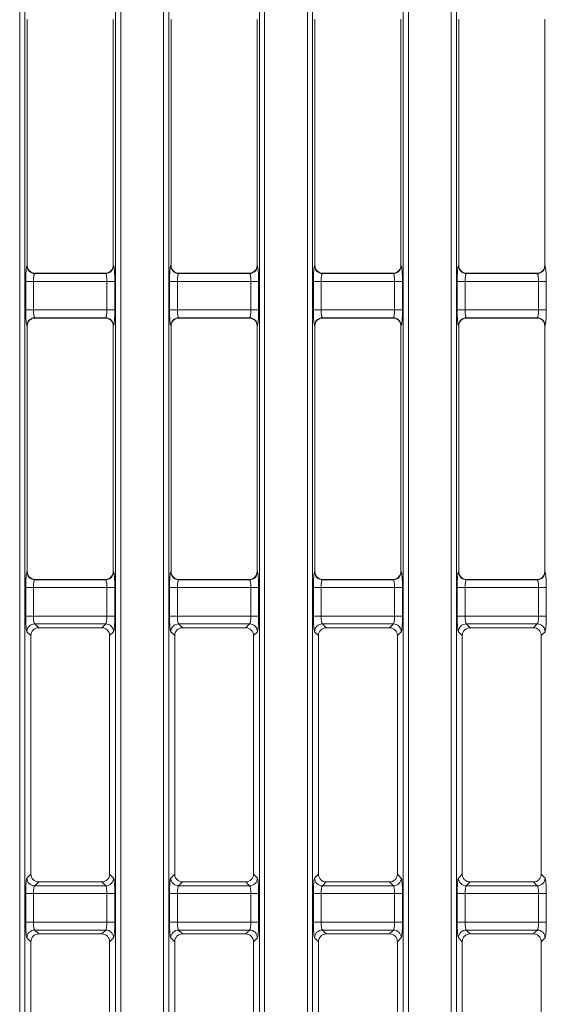
# Model space of a CAD drawing. Units: millimetres. Extents: x 0 to 297, y 0 to 213.
# Drawn here: x 159 to 162, y 112 to 117 of the extents above; entities that cross this region are included whole.
import ezdxf

# ---------------------------------------------------------------- set-up
doc = ezdxf.new("R2010")
doc.units = ezdxf.units.MM
doc.header["$MEASUREMENT"] = 0
doc.layers.add('レイヤー 2', color=7, linetype='Continuous', lineweight=0)

msp = doc.modelspace()

# ---------------------------------------------------------------- linework, layer by layer
at = {"layer": 'レイヤー 2', "color": 250, "lineweight": 9, "true_color": 0x231815}
for p, q in [((158.874, 132.323), (158.874, 83.5858)), ((159.3955, 83.5858), (159.3955, 132.323)), ((159.6159, 132.323), (159.6159, 83.5858)), ((160.1374, 83.5858), (160.1374, 132.323)), ((160.3577, 132.323), (160.3577, 83.5858)), ((160.8793, 83.5858), (160.8793, 132.323)), ((161.0996, 132.323), (161.0996, 83.5858)), ((158.9009, 131.8497), (158.9009, 84.0591)), ((159.3686, 84.0591), (159.3686, 131.8497)), ((159.6427, 131.8497), (159.6427, 84.0591)), ((160.1105, 84.0591), (160.1105, 131.8497)), ((160.3846, 131.8497), (160.3846, 84.0591)), ((160.8524, 84.0591), (160.8524, 131.8497)), ((161.1265, 131.8497), (161.1265, 84.0591)), ((158.9129, 117.2677), (158.9114, 117.2692)), ((158.9129, 116.0008), (158.9129, 117.2677)), ((159.3581, 117.2692), (159.3566, 117.2677)), ((159.3566, 117.2677), (159.3566, 116.0008)), ((159.6547, 117.2677), (159.6532, 117.2692)), ((159.6547, 116.0008), (159.6547, 117.2677)), ((160.1, 117.2692), (160.0985, 117.2677)), ((160.0985, 117.2677), (160.0985, 116.0008)), ((160.3966, 117.2677), (160.3951, 117.2692)), ((160.3966, 116.0008), (160.3966, 117.2677)), ((160.8419, 117.2692), (160.8404, 117.2677)), ((160.8404, 117.2677), (160.8404, 116.0008)), ((161.1385, 117.2677), (161.137, 117.2692)), ((161.1385, 116.0008), (161.1385, 117.2677)), ((161.5837, 117.2692), (161.5823, 117.2677)), ((161.5823, 117.2677), (161.5823, 116.0008)), ((158.9114, 115.9993), (158.9129, 116.0008)), ((159.3566, 116.0008), (159.3581, 115.9993)), ((159.6532, 115.9993), (159.6547, 116.0008)), ((160.0985, 116.0008), (160.1, 115.9993)), ((160.3951, 115.9993), (160.3966, 116.0008)), ((160.8404, 116.0008), (160.8419, 115.9993)), ((161.137, 115.9993), (161.1385, 116.0008)), ((161.5823, 116.0008), (161.5837, 115.9993)), ((158.9532, 115.9605), (158.9517, 115.959)), ((158.9517, 115.959), (159.3178, 115.959)), ((159.3163, 115.9605), (158.9532, 115.9605)), ((159.3178, 115.959), (159.3163, 115.9605)), ((159.695, 115.9605), (159.6936, 115.959)), ((159.6936, 115.959), (160.0597, 115.959)), ((160.0582, 115.9605), (159.695, 115.9605)), ((160.0597, 115.959), (160.0582, 115.9605)), ((160.4369, 115.9605), (160.4354, 115.959)), ((160.4354, 115.959), (160.8016, 115.959)), ((160.8001, 115.9605), (160.4369, 115.9605)), ((160.8016, 115.959), (160.8001, 115.9605)), ((161.1788, 115.9605), (161.1773, 115.959)), ((161.1773, 115.959), (161.5434, 115.959)), ((161.5419, 115.9605), (161.1788, 115.9605)), ((161.5434, 115.959), (161.5419, 115.9605)), ((158.9452, 115.9187), (158.9049, 115.9187)), ((158.9049, 115.7717), (158.9049, 115.9187)), ((159.3243, 115.9187), (158.9452, 115.9187)), ((158.9452, 115.9187), (158.9452, 115.7717)), ((159.3243, 115.7717), (159.3243, 115.9187)), ((159.3243, 115.9187), (159.3646, 115.9187)), ((159.3646, 115.9187), (159.3646, 115.7717)), ((159.6871, 115.9187), (159.6468, 115.9187)), ((159.6468, 115.7717), (159.6468, 115.9187)), ((160.0662, 115.9187), (159.6871, 115.9187)), ((159.6871, 115.9187), (159.6871, 115.7717)), ((160.0662, 115.9187), (160.1065, 115.9187)), ((160.0662, 115.7717), (160.0662, 115.9187)), ((160.1065, 115.9187), (160.1065, 115.7717)), ((160.429, 115.9187), (160.3887, 115.9187)), ((160.3887, 115.7717), (160.3887, 115.9187)), ((160.808, 115.9187), (160.429, 115.9187)), ((160.429, 115.9187), (160.429, 115.7717)), ((160.808, 115.7717), (160.808, 115.9187)), ((160.808, 115.9187), (160.8483, 115.9187)), ((160.8483, 115.9187), (160.8483, 115.7717)), ((161.1708, 115.9187), (161.1305, 115.9187)), ((161.1305, 115.7717), (161.1305, 115.9187)), ((161.5499, 115.9187), (161.1708, 115.9187)), ((161.1708, 115.9187), (161.1708, 115.7717)), ((161.5499, 115.9187), (161.5902, 115.9187)), ((161.5499, 115.7717), (161.5499, 115.9187)), ((161.5902, 115.9187), (161.5902, 115.7717)), ((158.9049, 115.7717), (158.9452, 115.7717)), ((158.9452, 115.7717), (159.3243, 115.7717)), ((158.9517, 115.7314), (158.9532, 115.7299)), ((159.3178, 115.7314), (158.9517, 115.7314)), ((158.9532, 115.7299), (159.3163, 115.7299)), ((159.3163, 115.7299), (159.3178, 115.7314)), ((159.3243, 115.7717), (159.3646, 115.7717)), ((159.6468, 115.7717), (159.6871, 115.7717)), ((159.6871, 115.7717), (160.0662, 115.7717)), ((159.6936, 115.7314), (159.695, 115.7299)), ((160.0597, 115.7314), (159.6936, 115.7314)), ((159.695, 115.7299), (160.0582, 115.7299)), ((160.0582, 115.7299), (160.0597, 115.7314)), ((160.0662, 115.7717), (160.1065, 115.7717)), ((160.3887, 115.7717), (160.429, 115.7717)), ((160.429, 115.7717), (160.808, 115.7717)), ((160.4354, 115.7314), (160.4369, 115.7299)), ((160.8016, 115.7314), (160.4354, 115.7314)), ((160.4369, 115.7299), (160.8001, 115.7299)), ((160.8001, 115.7299), (160.8016, 115.7314)), ((160.808, 115.7717), (160.8483, 115.7717)), ((161.1305, 115.7717), (161.1708, 115.7717)), ((161.1708, 115.7717), (161.5499, 115.7717)), ((161.1773, 115.7314), (161.1788, 115.7299)), ((161.5434, 115.7314), (161.1773, 115.7314)), ((161.1788, 115.7299), (161.5419, 115.7299)), ((161.5419, 115.7299), (161.5434, 115.7314)), ((161.5499, 115.7717), (161.5902, 115.7717)), ((158.9129, 115.6896), (158.9114, 115.6911)), ((158.9129, 114.4227), (158.9129, 115.6896)), ((159.3581, 115.6911), (159.3566, 115.6896)), ((159.3566, 115.6896), (159.3566, 114.4227)), ((159.6547, 115.6896), (159.6532, 115.6911)), ((159.6547, 114.4227), (159.6547, 115.6896)), ((160.1, 115.6911), (160.0985, 115.6896)), ((160.0985, 115.6896), (160.0985, 114.4227)), ((160.3966, 115.6896), (160.3951, 115.6911)), ((160.3966, 114.4227), (160.3966, 115.6896)), ((160.8419, 115.6911), (160.8404, 115.6896)), ((160.8404, 115.6896), (160.8404, 114.4227)), ((161.1385, 115.6896), (161.137, 115.6911)), ((161.1385, 114.4227), (161.1385, 115.6896)), ((161.5837, 115.6911), (161.5823, 115.6896)), ((161.5823, 115.6896), (161.5823, 114.4227)), ((158.9114, 114.4212), (158.9129, 114.4227)), ((159.3566, 114.4227), (159.3581, 114.4212)), ((159.6532, 114.4212), (159.6547, 114.4227)), ((160.0985, 114.4227), (160.1, 114.4212)), ((160.3951, 114.4212), (160.3966, 114.4227)), ((160.8404, 114.4227), (160.8419, 114.4212)), ((161.137, 114.4212), (161.1385, 114.4227)), ((161.5823, 114.4227), (161.5837, 114.4212)), ((158.9532, 114.3824), (158.9517, 114.3809)), ((158.9517, 114.3809), (159.3178, 114.3809)), ((159.3163, 114.3824), (158.9532, 114.3824)), ((159.3178, 114.3809), (159.3163, 114.3824)), ((159.695, 114.3824), (159.6936, 114.3809)), ((159.6936, 114.3809), (160.0597, 114.3809)), ((160.0582, 114.3824), (159.695, 114.3824)), ((160.0597, 114.3809), (160.0582, 114.3824)), ((160.4369, 114.3824), (160.4354, 114.3809)), ((160.4354, 114.3809), (160.8016, 114.3809)), ((160.8001, 114.3824), (160.4369, 114.3824)), ((160.8016, 114.3809), (160.8001, 114.3824)), ((161.1788, 114.3824), (161.1773, 114.3809)), ((161.1773, 114.3809), (161.5434, 114.3809)), ((161.5419, 114.3824), (161.1788, 114.3824)), ((161.5434, 114.3809), (161.5419, 114.3824)), ((158.9452, 114.3406), (158.9049, 114.3406)), ((158.9049, 114.1935), (158.9049, 114.3406)), ((159.3243, 114.3406), (158.9452, 114.3406)), ((158.9452, 114.3406), (158.9452, 114.1935)), ((159.3243, 114.1935), (159.3243, 114.3406)), ((159.3243, 114.3406), (159.3646, 114.3406)), ((159.3646, 114.3406), (159.3646, 114.1935)), ((159.6871, 114.3406), (159.6468, 114.3406)), ((159.6468, 114.1935), (159.6468, 114.3406)), ((160.0662, 114.3406), (159.6871, 114.3406)), ((159.6871, 114.3406), (159.6871, 114.1935)), ((160.0662, 114.1935), (160.0662, 114.3406)), ((160.0662, 114.3406), (160.1065, 114.3406)), ((160.1065, 114.3406), (160.1065, 114.1935)), ((160.429, 114.3406), (160.3887, 114.3406)), ((160.3887, 114.1935), (160.3887, 114.3406)), ((160.808, 114.3406), (160.429, 114.3406)), ((160.429, 114.3406), (160.429, 114.1935)), ((160.808, 114.1935), (160.808, 114.3406)), ((160.808, 114.3406), (160.8483, 114.3406)), ((160.8483, 114.3406), (160.8483, 114.1935)), ((161.1708, 114.3406), (161.1305, 114.3406)), ((161.1305, 114.1935), (161.1305, 114.3406)), ((161.5499, 114.3406), (161.1708, 114.3406)), ((161.1708, 114.3406), (161.1708, 114.1935)), ((161.5499, 114.1935), (161.5499, 114.3406)), ((161.5499, 114.3406), (161.5902, 114.3406)), ((161.5902, 114.3406), (161.5902, 114.1935)), ((158.9049, 114.1935), (158.9452, 114.1935)), ((158.9452, 114.1935), (159.3243, 114.1935)), ((158.9517, 114.1532), (158.9719, 114.133)), ((159.3178, 114.1532), (158.9517, 114.1532)), ((159.2976, 114.133), (159.3178, 114.1532)), ((159.3243, 114.1935), (159.3646, 114.1935)), ((159.6468, 114.1935), (159.6871, 114.1935)), ((159.6871, 114.1935), (160.0662, 114.1935)), ((159.6936, 114.1532), (159.7137, 114.1331)), ((160.0597, 114.1532), (159.6936, 114.1532)), ((160.0396, 114.1331), (160.0597, 114.1532)), ((160.0662, 114.1935), (160.1065, 114.1935)), ((160.3887, 114.1935), (160.429, 114.1935)), ((160.429, 114.1935), (160.808, 114.1935)), ((160.4354, 114.1532), (160.4554, 114.1332)), ((160.8016, 114.1532), (160.4354, 114.1532)), ((160.7816, 114.1332), (160.8016, 114.1532)), ((160.808, 114.1935), (160.8483, 114.1935)), ((161.1305, 114.1935), (161.1708, 114.1935)), ((161.1708, 114.1935), (161.5499, 114.1935)), ((161.1773, 114.1532), (161.1972, 114.1333)), ((161.5434, 114.1532), (161.1773, 114.1532)), ((161.5236, 114.1333), (161.5434, 114.1532)), ((161.5499, 114.1935), (161.5902, 114.1935)), ((158.9316, 114.0926), (158.9114, 114.1129)), ((159.2976, 114.133), (158.9719, 114.133)), ((159.3581, 114.1129), (159.3379, 114.0927)), ((159.6734, 114.0928), (159.6532, 114.1129)), ((160.0396, 114.1331), (159.7137, 114.1331)), ((160.1, 114.1129), (160.0799, 114.0928)), ((160.4151, 114.0929), (160.3951, 114.1129)), ((160.7816, 114.1332), (160.4554, 114.1332)), ((160.8419, 114.1129), (160.8219, 114.0929)), ((161.1569, 114.093), (161.137, 114.1129)), ((161.5236, 114.1333), (161.1972, 114.1333)), ((161.5837, 114.1129), (161.5639, 114.093)), ((158.9316, 114.0926), (158.9316, 112.8633)), ((159.3379, 112.8632), (159.3379, 114.0927)), ((159.6734, 114.0928), (159.6734, 112.8632)), ((160.0799, 112.8631), (160.0799, 114.0928)), ((160.4151, 114.0929), (160.4151, 112.863)), ((160.8219, 112.863), (160.8219, 114.0929)), ((161.1569, 114.093), (161.1569, 112.8629)), ((161.5639, 112.8629), (161.5639, 114.093)), ((158.9114, 112.843), (158.9316, 112.8633)), ((159.3379, 112.8632), (159.3581, 112.843)), ((159.6532, 112.843), (159.6734, 112.8632)), ((160.0799, 112.8631), (160.1, 112.843)), ((160.3951, 112.843), (160.4151, 112.863)), ((160.8219, 112.863), (160.8419, 112.843)), ((161.137, 112.843), (161.1569, 112.8629)), ((161.5639, 112.8629), (161.5837, 112.843)), ((158.9719, 112.823), (158.9517, 112.8027)), ((158.9517, 112.8027), (159.3178, 112.8027)), ((158.9719, 112.823), (159.2976, 112.8229)), ((159.3178, 112.8027), (159.2976, 112.8229)), ((159.7137, 112.8228), (159.6936, 112.8027)), ((159.6936, 112.8027), (160.0597, 112.8027)), ((159.7137, 112.8228), (160.0396, 112.8228)), ((160.0597, 112.8027), (160.0396, 112.8228)), ((160.4554, 112.8227), (160.4354, 112.8027)), ((160.4354, 112.8027), (160.8016, 112.8027)), ((160.4554, 112.8227), (160.7816, 112.8227)), ((160.8016, 112.8027), (160.7816, 112.8227)), ((161.1972, 112.8226), (161.1773, 112.8027)), ((161.1773, 112.8027), (161.5434, 112.8027)), ((161.1972, 112.8226), (161.5236, 112.8226)), ((161.5434, 112.8027), (161.5236, 112.8226)), ((158.9452, 112.7624), (158.9049, 112.7624)), ((158.9049, 112.6154), (158.9049, 112.7624)), ((159.3243, 112.7624), (158.9452, 112.7624)), ((158.9452, 112.7624), (158.9452, 112.6154)), ((159.3243, 112.7624), (159.3646, 112.7624)), ((159.3243, 112.6154), (159.3243, 112.7624)), ((159.3646, 112.7624), (159.3646, 112.6154)), ((159.6871, 112.7624), (159.6468, 112.7624)), ((159.6468, 112.6154), (159.6468, 112.7624)), ((160.0662, 112.7624), (159.6871, 112.7624)), ((159.6871, 112.7624), (159.6871, 112.6154)), ((160.0662, 112.7624), (160.1065, 112.7624)), ((160.0662, 112.6154), (160.0662, 112.7624)), ((160.1065, 112.7624), (160.1065, 112.6154)), ((160.429, 112.7624), (160.3887, 112.7624)), ((160.3887, 112.6154), (160.3887, 112.7624)), ((160.808, 112.7624), (160.429, 112.7624)), ((160.429, 112.7624), (160.429, 112.6154)), ((160.808, 112.7624), (160.8483, 112.7624)), ((160.808, 112.6154), (160.808, 112.7624)), ((160.8483, 112.7624), (160.8483, 112.6154)), ((161.1708, 112.7624), (161.1305, 112.7624)), ((161.1305, 112.6154), (161.1305, 112.7624)), ((161.5499, 112.7624), (161.1708, 112.7624)), ((161.1708, 112.7624), (161.1708, 112.6154)), ((161.5499, 112.6154), (161.5499, 112.7624)), ((161.5499, 112.7624), (161.5902, 112.7624)), ((161.5902, 112.7624), (161.5902, 112.6154)), ((158.9049, 112.6154), (158.9452, 112.6154)), ((158.9452, 112.6154), (159.3243, 112.6154)), ((159.3243, 112.6154), (159.3646, 112.6154)), ((159.6468, 112.6154), (159.6871, 112.6154)), ((159.6871, 112.6154), (160.0662, 112.6154)), ((160.0662, 112.6154), (160.1065, 112.6154)), ((160.3887, 112.6154), (160.429, 112.6154)), ((160.429, 112.6154), (160.808, 112.6154)), ((160.808, 112.6154), (160.8483, 112.6154)), ((161.1305, 112.6154), (161.1708, 112.6154)), ((161.1708, 112.6154), (161.5499, 112.6154)), ((161.5499, 112.6154), (161.5902, 112.6154)), ((158.9316, 112.5145), (158.9114, 112.5347)), ((158.9517, 112.575), (158.9719, 112.5548)), ((159.3178, 112.575), (158.9517, 112.575)), ((159.2976, 112.5548), (158.9719, 112.5548)), ((159.2976, 112.5548), (159.3178, 112.575)), ((159.3581, 112.5347), (159.3379, 112.5145)), ((159.6734, 112.5146), (159.6532, 112.5347)), ((159.6936, 112.575), (159.7137, 112.5549)), ((160.0597, 112.575), (159.6936, 112.575)), ((160.0396, 112.555), (159.7137, 112.5549)), ((160.0396, 112.555), (160.0597, 112.575)), ((160.1, 112.5347), (160.0799, 112.5147)), ((160.4151, 112.5147), (160.3951, 112.5347)), ((160.4354, 112.575), (160.4554, 112.555)), ((160.8016, 112.575), (160.4354, 112.575)), ((160.7816, 112.5551), (160.4554, 112.555)), ((160.7816, 112.5551), (160.8016, 112.575)), ((160.8419, 112.5347), (160.8219, 112.5148)), ((161.1569, 112.5148), (161.137, 112.5347)), ((161.1773, 112.575), (161.1972, 112.5551)), ((161.5434, 112.575), (161.1773, 112.575)), ((161.5236, 112.5552), (161.1972, 112.5551)), ((161.5236, 112.5552), (161.5434, 112.575)), ((161.5837, 112.5347), (161.5639, 112.5149)), ((158.9316, 112.5145), (158.9316, 111.2851)), ((159.3379, 111.2851), (159.3379, 112.5145)), ((159.6734, 112.5146), (159.6734, 111.285)), ((160.0799, 111.2849), (160.0799, 112.5147)), ((160.4151, 112.5147), (160.4151, 111.2849)), ((160.8219, 111.2848), (160.8219, 112.5148)), ((161.1569, 112.5148), (161.1569, 111.2848)), ((161.5639, 111.2847), (161.5639, 112.5149))]:
    msp.add_line(p, q, dxfattribs=at)
for points in [[(158.9114, 115.9993), (158.9077, 115.9957), (158.9049, 115.9607), (158.9049, 115.9187)], [(158.9114, 115.9993), (158.9115, 115.9772), (158.9295, 115.9592), (158.9517, 115.959)], [(158.9129, 116.0008), (158.9129, 115.9785), (158.9309, 115.9605), (158.9532, 115.9605)], [(159.3163, 115.9605), (159.3386, 115.9605), (159.3566, 115.9785), (159.3566, 116.0008)], [(159.3178, 115.959), (159.34, 115.9592), (159.358, 115.9772), (159.3581, 115.9993)], [(159.3646, 115.9187), (159.3646, 115.9607), (159.3618, 115.9957), (159.3581, 115.9993)], [(159.6532, 115.9993), (159.6496, 115.9957), (159.6468, 115.9607), (159.6468, 115.9187)], [(159.6532, 115.9993), (159.6534, 115.9772), (159.6714, 115.9592), (159.6936, 115.959)], [(159.6547, 116.0008), (159.6547, 115.9785), (159.6727, 115.9605), (159.695, 115.9605)], [(160.0582, 115.9605), (160.0805, 115.9605), (160.0985, 115.9785), (160.0985, 116.0008)], [(160.0597, 115.959), (160.0818, 115.9592), (160.0998, 115.9772), (160.1, 115.9993)], [(160.1065, 115.9187), (160.1065, 115.9607), (160.1037, 115.9957), (160.1, 115.9993)], [(160.3951, 115.9993), (160.3915, 115.9957), (160.3887, 115.9607), (160.3887, 115.9187)], [(160.3951, 115.9993), (160.3953, 115.9772), (160.4133, 115.9592), (160.4354, 115.959)], [(160.3966, 116.0008), (160.3966, 115.9785), (160.4146, 115.9605), (160.4369, 115.9605)], [(160.8001, 115.9605), (160.8224, 115.9605), (160.8404, 115.9785), (160.8404, 116.0008)], [(160.8016, 115.959), (160.8237, 115.9592), (160.8417, 115.9772), (160.8419, 115.9993)], [(160.8483, 115.9187), (160.8483, 115.9607), (160.8455, 115.9957), (160.8419, 115.9993)], [(161.137, 115.9993), (161.1333, 115.9957), (161.1305, 115.9607), (161.1305, 115.9187)], [(161.137, 115.9993), (161.1372, 115.9772), (161.1552, 115.9592), (161.1773, 115.959)], [(161.1385, 116.0008), (161.1385, 115.9785), (161.1565, 115.9605), (161.1788, 115.9605)], [(161.5419, 115.9605), (161.5643, 115.9605), (161.5823, 115.9785), (161.5823, 116.0008)], [(161.5434, 115.959), (161.5656, 115.9592), (161.5836, 115.9772), (161.5837, 115.9993)], [(161.5902, 115.9187), (161.5902, 115.9607), (161.5874, 115.9957), (161.5837, 115.9993)], [(158.9517, 115.959), (158.948, 115.9572), (158.9452, 115.9397), (158.9452, 115.9187)], [(159.3243, 115.9187), (159.3243, 115.9397), (159.3215, 115.9572), (159.3178, 115.959)], [(159.6936, 115.959), (159.6899, 115.9572), (159.6871, 115.9397), (159.6871, 115.9187)], [(160.0662, 115.9187), (160.0662, 115.9397), (160.0633, 115.9572), (160.0597, 115.959)], [(160.4354, 115.959), (160.4318, 115.9572), (160.429, 115.9397), (160.429, 115.9187)], [(160.808, 115.9187), (160.808, 115.9397), (160.8052, 115.9572), (160.8016, 115.959)], [(161.1773, 115.959), (161.1736, 115.9572), (161.1708, 115.9397), (161.1708, 115.9187)], [(161.5499, 115.9187), (161.5499, 115.9397), (161.5471, 115.9572), (161.5434, 115.959)], [(158.9049, 115.7717), (158.9049, 115.7297), (158.9077, 115.6947), (158.9114, 115.6911)], [(158.9517, 115.7314), (158.9295, 115.7312), (158.9115, 115.7132), (158.9114, 115.6911)], [(158.9532, 115.7299), (158.9309, 115.7299), (158.9129, 115.7119), (158.9129, 115.6896)], [(158.9452, 115.7717), (158.9452, 115.7507), (158.948, 115.7332), (158.9517, 115.7314)], [(159.3566, 115.6896), (159.3566, 115.7119), (159.3386, 115.7299), (159.3163, 115.7299)], [(159.3178, 115.7314), (159.3215, 115.7332), (159.3243, 115.7507), (159.3243, 115.7717)], [(159.3581, 115.6911), (159.358, 115.7132), (159.34, 115.7312), (159.3178, 115.7314)], [(159.3581, 115.6911), (159.3618, 115.6947), (159.3646, 115.7297), (159.3646, 115.7717)], [(159.6468, 115.7717), (159.6468, 115.7297), (159.6496, 115.6947), (159.6532, 115.6911)], [(159.6936, 115.7314), (159.6714, 115.7312), (159.6534, 115.7132), (159.6532, 115.6911)], [(159.695, 115.7299), (159.6727, 115.7299), (159.6547, 115.7119), (159.6547, 115.6896)], [(159.6871, 115.7717), (159.6871, 115.7507), (159.6899, 115.7332), (159.6936, 115.7314)], [(160.0985, 115.6896), (160.0985, 115.7119), (160.0805, 115.7299), (160.0582, 115.7299)], [(160.0597, 115.7314), (160.0633, 115.7332), (160.0662, 115.7507), (160.0662, 115.7717)], [(160.1, 115.6911), (160.0998, 115.7132), (160.0818, 115.7312), (160.0597, 115.7314)], [(160.1, 115.6911), (160.1037, 115.6947), (160.1065, 115.7297), (160.1065, 115.7717)], [(160.3887, 115.7717), (160.3887, 115.7297), (160.3915, 115.6947), (160.3951, 115.6911)], [(160.4354, 115.7314), (160.4133, 115.7312), (160.3953, 115.7132), (160.3951, 115.6911)], [(160.4369, 115.7299), (160.4146, 115.7299), (160.3966, 115.7119), (160.3966, 115.6896)], [(160.429, 115.7717), (160.429, 115.7507), (160.4318, 115.7332), (160.4354, 115.7314)], [(160.8404, 115.6896), (160.8404, 115.7119), (160.8224, 115.7299), (160.8001, 115.7299)], [(160.8016, 115.7314), (160.8052, 115.7332), (160.808, 115.7507), (160.808, 115.7717)], [(160.8419, 115.6911), (160.8417, 115.7132), (160.8237, 115.7312), (160.8016, 115.7314)], [(160.8419, 115.6911), (160.8455, 115.6947), (160.8483, 115.7297), (160.8483, 115.7717)], [(161.1305, 115.7717), (161.1305, 115.7297), (161.1333, 115.6947), (161.137, 115.6911)], [(161.1773, 115.7314), (161.1552, 115.7312), (161.1372, 115.7132), (161.137, 115.6911)], [(161.1788, 115.7299), (161.1565, 115.7299), (161.1385, 115.7119), (161.1385, 115.6896)], [(161.1708, 115.7717), (161.1708, 115.7507), (161.1736, 115.7332), (161.1773, 115.7314)], [(161.5823, 115.6896), (161.5823, 115.7119), (161.5643, 115.7299), (161.5419, 115.7299)], [(161.5434, 115.7314), (161.5471, 115.7332), (161.5499, 115.7507), (161.5499, 115.7717)], [(161.5837, 115.6911), (161.5836, 115.7132), (161.5656, 115.7312), (161.5434, 115.7314)], [(161.5837, 115.6911), (161.5874, 115.6947), (161.5902, 115.7297), (161.5902, 115.7717)], [(158.9114, 114.4212), (158.9077, 114.4175), (158.9049, 114.3825), (158.9049, 114.3406)], [(158.9114, 114.4212), (158.9115, 114.399), (158.9295, 114.381), (158.9517, 114.3809)], [(158.9129, 114.4227), (158.9129, 114.4004), (158.9309, 114.3824), (158.9532, 114.3824)], [(159.3163, 114.3824), (159.3386, 114.3824), (159.3566, 114.4004), (159.3566, 114.4227)], [(159.3178, 114.3809), (159.34, 114.381), (159.358, 114.399), (159.3581, 114.4212)], [(159.3646, 114.3406), (159.3646, 114.3825), (159.3618, 114.4175), (159.3581, 114.4212)], [(159.6532, 114.4212), (159.6496, 114.4175), (159.6468, 114.3825), (159.6468, 114.3406)], [(159.6532, 114.4212), (159.6534, 114.399), (159.6714, 114.381), (159.6936, 114.3809)], [(159.6547, 114.4227), (159.6547, 114.4004), (159.6727, 114.3824), (159.695, 114.3824)], [(160.0582, 114.3824), (160.0805, 114.3824), (160.0985, 114.4004), (160.0985, 114.4227)], [(160.0597, 114.3809), (160.0818, 114.381), (160.0998, 114.399), (160.1, 114.4212)], [(160.1065, 114.3406), (160.1065, 114.3825), (160.1037, 114.4175), (160.1, 114.4212)], [(160.3951, 114.4212), (160.3915, 114.4175), (160.3887, 114.3825), (160.3887, 114.3406)], [(160.3951, 114.4212), (160.3953, 114.399), (160.4133, 114.381), (160.4354, 114.3809)], [(160.3966, 114.4227), (160.3966, 114.4004), (160.4146, 114.3824), (160.4369, 114.3824)], [(160.8001, 114.3824), (160.8224, 114.3824), (160.8404, 114.4004), (160.8404, 114.4227)], [(160.8016, 114.3809), (160.8237, 114.381), (160.8417, 114.399), (160.8419, 114.4212)], [(160.8483, 114.3406), (160.8483, 114.3825), (160.8455, 114.4175), (160.8419, 114.4212)], [(161.137, 114.4212), (161.1333, 114.4175), (161.1305, 114.3825), (161.1305, 114.3406)], [(161.137, 114.4212), (161.1372, 114.399), (161.1552, 114.381), (161.1773, 114.3809)], [(161.1385, 114.4227), (161.1385, 114.4004), (161.1565, 114.3824), (161.1788, 114.3824)], [(161.5419, 114.3824), (161.5643, 114.3824), (161.5823, 114.4004), (161.5823, 114.4227)], [(161.5434, 114.3809), (161.5656, 114.381), (161.5836, 114.399), (161.5837, 114.4212)], [(161.5902, 114.3406), (161.5902, 114.3825), (161.5874, 114.4175), (161.5837, 114.4212)], [(158.9517, 114.3809), (158.948, 114.379), (158.9452, 114.3615), (158.9452, 114.3406)], [(159.3243, 114.3406), (159.3243, 114.3615), (159.3215, 114.379), (159.3178, 114.3809)], [(159.6936, 114.3809), (159.6899, 114.379), (159.6871, 114.3615), (159.6871, 114.3406)], [(160.0662, 114.3406), (160.0662, 114.3615), (160.0633, 114.379), (160.0597, 114.3809)], [(160.4354, 114.3809), (160.4318, 114.379), (160.429, 114.3615), (160.429, 114.3406)], [(160.808, 114.3406), (160.808, 114.3615), (160.8052, 114.379), (160.8016, 114.3809)], [(161.1773, 114.3809), (161.1736, 114.379), (161.1708, 114.3615), (161.1708, 114.3406)], [(161.5499, 114.3406), (161.5499, 114.3615), (161.5471, 114.379), (161.5434, 114.3809)], [(158.9049, 114.1935), (158.9049, 114.1516), (158.9077, 114.1165), (158.9114, 114.1129)], [(158.9517, 114.1532), (158.9295, 114.153), (158.9115, 114.135), (158.9114, 114.1129)], [(158.9452, 114.1935), (158.9452, 114.1725), (158.948, 114.155), (158.9517, 114.1532)], [(159.3178, 114.1532), (159.3215, 114.155), (159.3243, 114.1725), (159.3243, 114.1935)], [(159.3581, 114.1129), (159.358, 114.135), (159.34, 114.153), (159.3178, 114.1532)], [(159.3581, 114.1129), (159.3618, 114.1165), (159.3646, 114.1516), (159.3646, 114.1935)], [(159.6468, 114.1935), (159.6468, 114.1516), (159.6496, 114.1165), (159.6532, 114.1129)], [(159.6936, 114.1532), (159.6714, 114.153), (159.6534, 114.135), (159.6532, 114.1129)], [(159.6871, 114.1935), (159.6871, 114.1725), (159.6899, 114.155), (159.6936, 114.1532)], [(160.0597, 114.1532), (160.0633, 114.155), (160.0662, 114.1725), (160.0662, 114.1935)], [(160.1, 114.1129), (160.0998, 114.135), (160.0818, 114.153), (160.0597, 114.1532)], [(160.1, 114.1129), (160.1037, 114.1165), (160.1065, 114.1516), (160.1065, 114.1935)], [(160.3887, 114.1935), (160.3887, 114.1516), (160.3915, 114.1165), (160.3951, 114.1129)], [(160.4354, 114.1532), (160.4133, 114.153), (160.3953, 114.135), (160.3951, 114.1129)], [(160.429, 114.1935), (160.429, 114.1725), (160.4318, 114.155), (160.4354, 114.1532)], [(160.8016, 114.1532), (160.8052, 114.155), (160.808, 114.1725), (160.808, 114.1935)], [(160.8419, 114.1129), (160.8417, 114.135), (160.8237, 114.153), (160.8016, 114.1532)], [(160.8419, 114.1129), (160.8455, 114.1165), (160.8483, 114.1516), (160.8483, 114.1935)], [(161.1305, 114.1935), (161.1305, 114.1516), (161.1333, 114.1165), (161.137, 114.1129)], [(161.1773, 114.1532), (161.1552, 114.153), (161.1372, 114.135), (161.137, 114.1129)], [(161.1708, 114.1935), (161.1708, 114.1725), (161.1736, 114.155), (161.1773, 114.1532)], [(161.5434, 114.1532), (161.5471, 114.155), (161.5499, 114.1725), (161.5499, 114.1935)], [(161.5837, 114.1129), (161.5836, 114.135), (161.5656, 114.153), (161.5434, 114.1532)], [(161.5837, 114.1129), (161.5874, 114.1165), (161.5902, 114.1516), (161.5902, 114.1935)], [(158.9719, 114.133), (158.9496, 114.133), (158.9316, 114.115), (158.9316, 114.0926)], [(159.3379, 114.0927), (159.3379, 114.115), (159.3199, 114.133), (159.2976, 114.133)], [(159.7137, 114.1331), (159.6914, 114.1331), (159.6734, 114.1151), (159.6734, 114.0928)], [(160.0799, 114.0928), (160.0799, 114.1151), (160.0619, 114.1331), (160.0396, 114.1331)], [(160.4554, 114.1332), (160.4331, 114.1332), (160.4151, 114.1152), (160.4151, 114.0929)], [(160.8219, 114.0929), (160.8219, 114.1152), (160.8039, 114.1332), (160.7816, 114.1332)], [(161.1972, 114.1333), (161.1749, 114.1333), (161.1569, 114.1153), (161.1569, 114.093)], [(161.5639, 114.093), (161.5639, 114.1154), (161.5459, 114.1334), (161.5236, 114.1333)], [(158.9114, 112.843), (158.9077, 112.8394), (158.9049, 112.8044), (158.9049, 112.7624)], [(158.9114, 112.843), (158.9115, 112.8209), (158.9295, 112.8029), (158.9517, 112.8027)], [(158.9316, 112.8633), (158.9316, 112.841), (158.9496, 112.823), (158.9719, 112.823)], [(159.2976, 112.8229), (159.3199, 112.8229), (159.3379, 112.8409), (159.3379, 112.8632)], [(159.3178, 112.8027), (159.34, 112.8029), (159.358, 112.8209), (159.3581, 112.843)], [(159.3646, 112.7624), (159.3646, 112.8044), (159.3618, 112.8394), (159.3581, 112.843)], [(159.6532, 112.843), (159.6496, 112.8394), (159.6468, 112.8044), (159.6468, 112.7624)], [(159.6532, 112.843), (159.6534, 112.8209), (159.6714, 112.8029), (159.6936, 112.8027)], [(159.6734, 112.8632), (159.6734, 112.8408), (159.6914, 112.8228), (159.7137, 112.8228)], [(160.0396, 112.8228), (160.0619, 112.8228), (160.0799, 112.8408), (160.0799, 112.8631)], [(160.0597, 112.8027), (160.0818, 112.8029), (160.0998, 112.8209), (160.1, 112.843)], [(160.1065, 112.7624), (160.1065, 112.8044), (160.1037, 112.8394), (160.1, 112.843)], [(160.3951, 112.843), (160.3915, 112.8394), (160.3887, 112.8044), (160.3887, 112.7624)], [(160.3951, 112.843), (160.3953, 112.8209), (160.4133, 112.8029), (160.4354, 112.8027)], [(160.4151, 112.863), (160.4151, 112.8407), (160.4331, 112.8227), (160.4554, 112.8227)], [(160.7816, 112.8227), (160.8039, 112.8227), (160.8219, 112.8407), (160.8219, 112.863)], [(160.8016, 112.8027), (160.8237, 112.8029), (160.8417, 112.8209), (160.8419, 112.843)], [(160.8483, 112.7624), (160.8483, 112.8044), (160.8455, 112.8394), (160.8419, 112.843)], [(161.137, 112.843), (161.1333, 112.8394), (161.1305, 112.8044), (161.1305, 112.7624)], [(161.137, 112.843), (161.1372, 112.8209), (161.1552, 112.8029), (161.1773, 112.8027)], [(161.1569, 112.8629), (161.1569, 112.8406), (161.1749, 112.8226), (161.1972, 112.8226)], [(161.5236, 112.8226), (161.5459, 112.8226), (161.5639, 112.8406), (161.5639, 112.8629)], [(161.5434, 112.8027), (161.5656, 112.8029), (161.5836, 112.8209), (161.5837, 112.843)], [(161.5902, 112.7624), (161.5902, 112.8044), (161.5874, 112.8394), (161.5837, 112.843)], [(158.9517, 112.8027), (158.948, 112.8009), (158.9452, 112.7834), (158.9452, 112.7624)], [(159.3243, 112.7624), (159.3243, 112.7834), (159.3215, 112.8009), (159.3178, 112.8027)], [(159.6936, 112.8027), (159.6899, 112.8009), (159.6871, 112.7834), (159.6871, 112.7624)], [(160.0662, 112.7624), (160.0662, 112.7834), (160.0633, 112.8009), (160.0597, 112.8027)], [(160.4354, 112.8027), (160.4318, 112.8009), (160.429, 112.7834), (160.429, 112.7624)], [(160.808, 112.7624), (160.808, 112.7834), (160.8052, 112.8009), (160.8016, 112.8027)], [(161.1773, 112.8027), (161.1736, 112.8009), (161.1708, 112.7834), (161.1708, 112.7624)], [(161.5499, 112.7624), (161.5499, 112.7834), (161.5471, 112.8009), (161.5434, 112.8027)], [(158.9049, 112.6154), (158.9049, 112.5734), (158.9077, 112.5384), (158.9114, 112.5347)], [(158.9452, 112.6154), (158.9452, 112.5944), (158.948, 112.5769), (158.9517, 112.575)], [(159.3178, 112.575), (159.3215, 112.5769), (159.3243, 112.5944), (159.3243, 112.6154)], [(159.3581, 112.5347), (159.3618, 112.5384), (159.3646, 112.5734), (159.3646, 112.6154)], [(159.6468, 112.6154), (159.6468, 112.5734), (159.6496, 112.5384), (159.6532, 112.5347)], [(159.6871, 112.6154), (159.6871, 112.5944), (159.6899, 112.5769), (159.6936, 112.575)], [(160.0597, 112.575), (160.0633, 112.5769), (160.0662, 112.5944), (160.0662, 112.6154)], [(160.1, 112.5347), (160.1037, 112.5384), (160.1065, 112.5734), (160.1065, 112.6154)], [(160.3887, 112.6154), (160.3887, 112.5734), (160.3915, 112.5384), (160.3951, 112.5347)], [(160.429, 112.6154), (160.429, 112.5944), (160.4318, 112.5769), (160.4354, 112.575)], [(160.8016, 112.575), (160.8052, 112.5769), (160.808, 112.5944), (160.808, 112.6154)], [(160.8419, 112.5347), (160.8455, 112.5384), (160.8483, 112.5734), (160.8483, 112.6154)], [(161.1305, 112.6154), (161.1305, 112.5734), (161.1333, 112.5384), (161.137, 112.5347)], [(161.1708, 112.6154), (161.1708, 112.5944), (161.1736, 112.5769), (161.1773, 112.575)], [(161.5434, 112.575), (161.5471, 112.5769), (161.5499, 112.5944), (161.5499, 112.6154)], [(161.5837, 112.5347), (161.5874, 112.5384), (161.5902, 112.5734), (161.5902, 112.6154)], [(158.9517, 112.575), (158.9295, 112.5749), (158.9115, 112.5569), (158.9114, 112.5347)], [(158.9719, 112.5548), (158.9496, 112.5548), (158.9316, 112.5368), (158.9316, 112.5145)], [(159.3379, 112.5145), (159.3379, 112.5369), (159.3199, 112.5548), (159.2976, 112.5548)], [(159.3581, 112.5347), (159.358, 112.5569), (159.34, 112.5749), (159.3178, 112.575)], [(159.6936, 112.575), (159.6714, 112.5749), (159.6534, 112.5569), (159.6532, 112.5347)], [(159.7137, 112.5549), (159.6914, 112.5549), (159.6734, 112.5369), (159.6734, 112.5146)], [(160.0799, 112.5147), (160.0799, 112.537), (160.0619, 112.555), (160.0396, 112.555)], [(160.1, 112.5347), (160.0998, 112.5569), (160.0818, 112.5749), (160.0597, 112.575)], [(160.4354, 112.575), (160.4133, 112.5749), (160.3953, 112.5569), (160.3951, 112.5347)], [(160.4554, 112.555), (160.4331, 112.555), (160.4151, 112.537), (160.4151, 112.5147)], [(160.8219, 112.5148), (160.8219, 112.5371), (160.8039, 112.5551), (160.7816, 112.5551)], [(160.8419, 112.5347), (160.8417, 112.5569), (160.8237, 112.5749), (160.8016, 112.575)], [(161.1773, 112.575), (161.1552, 112.5749), (161.1372, 112.5569), (161.137, 112.5347)], [(161.1972, 112.5551), (161.1749, 112.5551), (161.1569, 112.5371), (161.1569, 112.5148)], [(161.5639, 112.5149), (161.5639, 112.5372), (161.5459, 112.5552), (161.5236, 112.5552)], [(161.5837, 112.5347), (161.5836, 112.5569), (161.5656, 112.5749), (161.5434, 112.575)]]:
    msp.add_open_spline(points, degree=3, dxfattribs=at)

doc.saveas('drawing.dxf')
